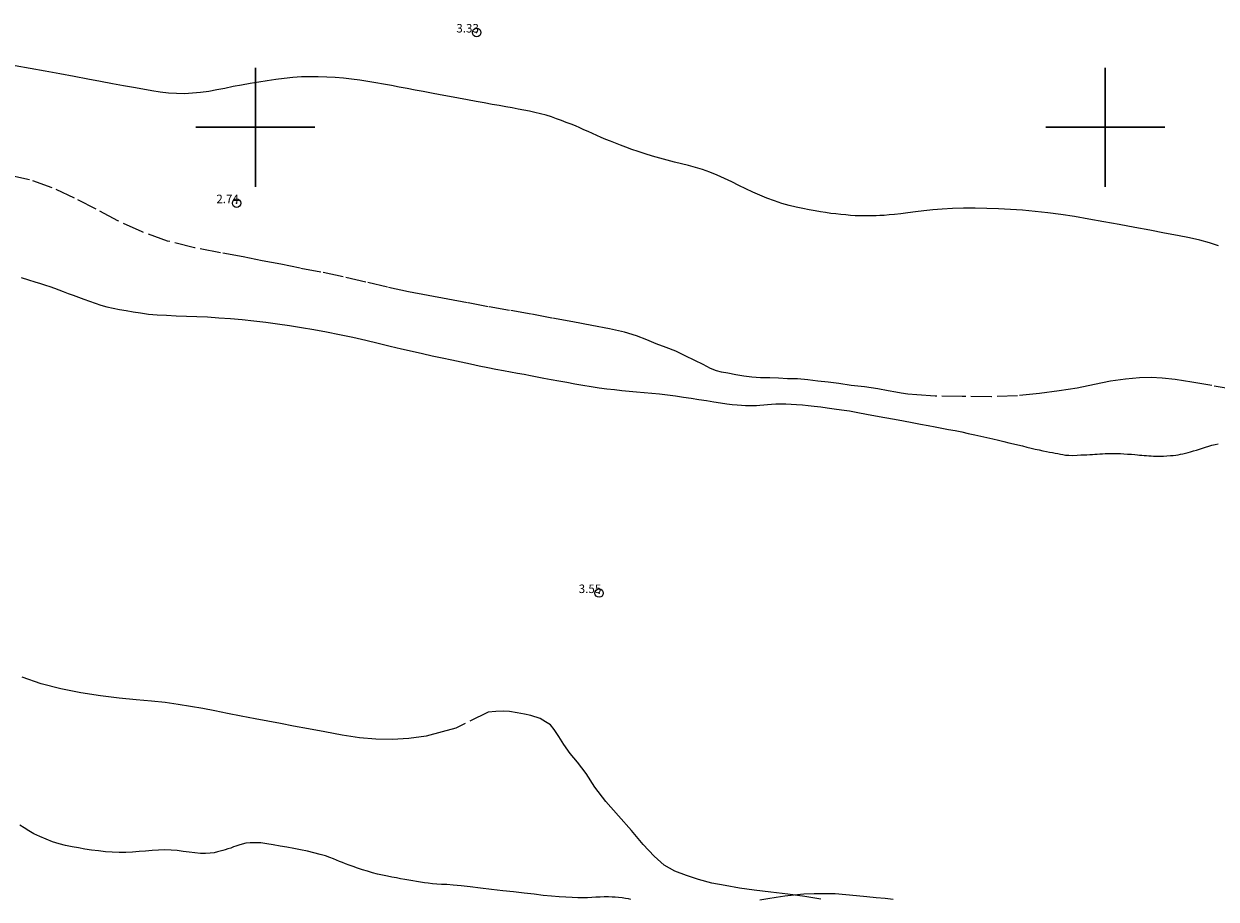
# Model space of a CAD drawing. Extents: x 453532 to 454782, y 1843799 to 1844609.
# Drawn here: x 453673 to 453813, y 1844109 to 1844212 of the extents above; entities that cross this region are included whole.
import ezdxf

# ---------------------------------------------------------------- set-up
doc = ezdxf.new("R2010")
doc.units = 0
doc.header["$MEASUREMENT"] = 0
doc.header["$PDMODE"] = 32
doc.header["$PDSIZE"] = -0.37
doc.linetypes.add('ACAD_ISO02W100', pattern=[15, 12, -3])
for name, color, linetype in [('1TODAS1K', 7, 'Continuous'), ('COTA FOTOGRAMETRICA', 10, 'Continuous'), ('CURVA INTERMEDIA', 17, 'Continuous'), ('SIMBOLO GRADICULA', 7, 'Continuous'), ('VEREDA', 7, 'Continuous')]:
    doc.layers.add(name, color=color, linetype=linetype)
doc.styles.add('WMF-Times New Roman0', font='TIMES.TTF')

msp = doc.modelspace()

# ---------------------------------------------------------------- linework, layer by layer
at = {"layer": 'COTA FOTOGRAMETRICA'}
for p in [(453726.04, 1844211.15, 3.33), (453697.8, 1844191.07, 2.74), (453740.44, 1844145.2, 3.55)]:
    msp.add_point(p, dxfattribs=at)
at = {"layer": 'CURVA INTERMEDIA', "color": 17, "linetype": 'Continuous', "lineweight": 9}
for points, elevation in [([(453813.33, 1844186.07), (453812.28, 1844186.42), (453811.14, 1844186.73), (453809.9, 1844187), (453808.52, 1844187.27), (453806.97, 1844187.56), (453805.26, 1844187.88), (453803.47, 1844188.22), (453801.63, 1844188.56), (453799.83, 1844188.89), (453798.08, 1844189.2), (453796.4, 1844189.49), (453794.79, 1844189.74), (453793.24, 1844189.95), (453791.74, 1844190.11), (453790.28, 1844190.24), (453788.84, 1844190.34), (453787.44, 1844190.41), (453786.05, 1844190.45), (453784.68, 1844190.48), (453783.34, 1844190.48), (453782.04, 1844190.44), (453780.83, 1844190.38), (453779.7, 1844190.28), (453778.65, 1844190.17), (453777.66, 1844190.04), (453776.76, 1844189.93), (453775.94, 1844189.83), (453775.21, 1844189.75), (453774.56, 1844189.69), (453774, 1844189.64), (453773.49, 1844189.61), (453773.03, 1844189.59), (453772.57, 1844189.57), (453772.11, 1844189.57), (453771.62, 1844189.57), (453771.11, 1844189.58), (453770.58, 1844189.6), (453770.03, 1844189.64), (453769.46, 1844189.69), (453768.88, 1844189.74), (453768.29, 1844189.8), (453767.7, 1844189.87), (453767.1, 1844189.96), (453766.49, 1844190.06), (453765.85, 1844190.17), (453765.17, 1844190.29), (453764.42, 1844190.43), (453763.64, 1844190.6), (453762.81, 1844190.81), (453761.95, 1844191.05), (453761.08, 1844191.33), (453760.2, 1844191.65), (453759.34, 1844192), (453758.52, 1844192.37), (453757.71, 1844192.76), (453756.89, 1844193.16), (453756.05, 1844193.58), (453755.19, 1844193.99), (453754.33, 1844194.38), (453753.47, 1844194.72), (453752.61, 1844195.02), (453751.77, 1844195.27), (453750.95, 1844195.49), (453750.13, 1844195.69), (453749.3, 1844195.9), (453748.45, 1844196.12), (453747.59, 1844196.37), (453746.73, 1844196.62), (453745.88, 1844196.89), (453745.06, 1844197.15), (453744.3, 1844197.4), (453743.6, 1844197.65), (453742.96, 1844197.89), (453742.37, 1844198.12), (453741.8, 1844198.35), (453741.24, 1844198.58), (453740.7, 1844198.81), (453740.17, 1844199.03), (453739.66, 1844199.26), (453739.16, 1844199.49), (453738.66, 1844199.71), (453738.16, 1844199.94), (453737.66, 1844200.16), (453737.14, 1844200.37), (453736.59, 1844200.58), (453736.02, 1844200.8), (453735.43, 1844201.01), (453734.83, 1844201.22), (453734.2, 1844201.42), (453733.56, 1844201.59), (453732.9, 1844201.75), (453732.24, 1844201.88), (453731.58, 1844202.01), (453730.91, 1844202.14), (453730.21, 1844202.27), (453729.48, 1844202.4), (453728.7, 1844202.55), (453727.85, 1844202.7), (453726.94, 1844202.87), (453725.97, 1844203.05), (453724.96, 1844203.24), (453723.91, 1844203.44), (453722.83, 1844203.63), (453721.76, 1844203.83), (453720.73, 1844204.02), (453719.75, 1844204.21), (453718.8, 1844204.38), (453717.87, 1844204.55), (453716.94, 1844204.73), (453716.01, 1844204.9), (453715.09, 1844205.07), (453714.16, 1844205.24), (453713.23, 1844205.4), (453712.29, 1844205.54), (453711.33, 1844205.67), (453710.37, 1844205.77), (453709.4, 1844205.85), (453708.41, 1844205.9), (453707.41, 1844205.94), (453706.41, 1844205.95), (453705.41, 1844205.92), (453704.4, 1844205.85), (453703.39, 1844205.74), (453702.39, 1844205.61), (453701.39, 1844205.47), (453700.39, 1844205.32), (453699.38, 1844205.15), (453698.37, 1844204.97), (453697.38, 1844204.78), (453696.42, 1844204.58), (453695.46, 1844204.4), (453694.51, 1844204.23), (453693.56, 1844204.1), (453692.61, 1844204), (453691.67, 1844203.95), (453690.73, 1844203.96), (453689.78, 1844204.01), (453688.8, 1844204.12), (453687.8, 1844204.28), (453686.75, 1844204.47), (453685.65, 1844204.67), (453684.47, 1844204.89), (453683.18, 1844205.12), (453681.79, 1844205.38), (453680.29, 1844205.66), (453678.69, 1844205.96), (453677, 1844206.27), (453675.25, 1844206.6), (453673.49, 1844206.92), (453671.73, 1844207.25)], 3), ([(453672.46, 1844182.32), (453673.31, 1844182.05), (453674.06, 1844181.82), (453674.72, 1844181.62), (453675.3, 1844181.44), (453675.83, 1844181.26), (453676.35, 1844181.08), (453676.86, 1844180.89), (453677.4, 1844180.68), (453677.96, 1844180.46), (453678.57, 1844180.24), (453679.2, 1844180.01), (453679.83, 1844179.77), (453680.48, 1844179.53), (453681.15, 1844179.29), (453681.83, 1844179.07), (453682.54, 1844178.88), (453683.27, 1844178.72), (453684.01, 1844178.57), (453684.79, 1844178.43), (453685.61, 1844178.28), (453686.49, 1844178.15), (453687.44, 1844178.03), (453688.46, 1844177.94), (453689.55, 1844177.88), (453690.69, 1844177.83), (453691.88, 1844177.79), (453693.1, 1844177.74), (453694.38, 1844177.68), (453695.69, 1844177.59), (453697.06, 1844177.49), (453698.45, 1844177.37), (453699.84, 1844177.23), (453701.23, 1844177.07), (453702.62, 1844176.89), (453704.01, 1844176.69), (453705.42, 1844176.46), (453706.87, 1844176.2), (453708.37, 1844175.92), (453709.91, 1844175.63), (453711.46, 1844175.31), (453712.98, 1844174.97), (453714.45, 1844174.61), (453715.85, 1844174.26), (453717.18, 1844173.94), (453718.44, 1844173.64), (453719.65, 1844173.37), (453720.82, 1844173.12), (453721.97, 1844172.88), (453723.11, 1844172.64), (453724.22, 1844172.39), (453725.3, 1844172.16), (453726.35, 1844171.94), (453727.34, 1844171.74), (453728.29, 1844171.55), (453729.18, 1844171.39), (453730.03, 1844171.23), (453730.83, 1844171.08), (453731.61, 1844170.94), (453732.38, 1844170.8), (453733.16, 1844170.65), (453733.96, 1844170.5), (453734.81, 1844170.34), (453735.7, 1844170.18), (453736.63, 1844170.01), (453737.58, 1844169.83), (453738.55, 1844169.67), (453739.51, 1844169.51), (453740.45, 1844169.36), (453741.36, 1844169.23), (453742.25, 1844169.13), (453743.11, 1844169.03), (453743.98, 1844168.95), (453744.86, 1844168.88), (453745.75, 1844168.8), (453746.64, 1844168.73), (453747.56, 1844168.64), (453748.49, 1844168.53), (453749.43, 1844168.4), (453750.36, 1844168.25), (453751.28, 1844168.12), (453752.19, 1844167.98), (453753.08, 1844167.84), (453753.93, 1844167.71), (453754.73, 1844167.58), (453755.46, 1844167.47), (453756.11, 1844167.39), (453756.69, 1844167.33), (453757.21, 1844167.29), (453757.68, 1844167.27), (453758.11, 1844167.26), (453758.54, 1844167.26), (453758.95, 1844167.27), (453759.37, 1844167.3), (453759.81, 1844167.34), (453760.27, 1844167.39), (453760.75, 1844167.43), (453761.26, 1844167.46), (453761.82, 1844167.47), (453762.41, 1844167.46), (453763.03, 1844167.43), (453763.68, 1844167.4), (453764.36, 1844167.34), (453765.06, 1844167.28), (453765.77, 1844167.19), (453766.52, 1844167.1), (453767.29, 1844167), (453768.11, 1844166.89), (453768.98, 1844166.76), (453769.9, 1844166.62), (453770.87, 1844166.45), (453771.9, 1844166.25), (453772.98, 1844166.05), (453774.08, 1844165.85), (453775.19, 1844165.65), (453776.27, 1844165.45), (453777.29, 1844165.26), (453778.25, 1844165.08), (453779.15, 1844164.91), (453779.99, 1844164.75), (453780.79, 1844164.61), (453781.57, 1844164.46), (453782.35, 1844164.31), (453783.12, 1844164.15), (453783.89, 1844163.99), (453784.64, 1844163.83), (453785.36, 1844163.66), (453786.08, 1844163.5), (453786.77, 1844163.33), (453787.44, 1844163.17), (453788.07, 1844163.03), (453788.66, 1844162.89), (453789.21, 1844162.75), (453789.73, 1844162.62), (453790.26, 1844162.5), (453790.77, 1844162.38), (453791.28, 1844162.25), (453791.77, 1844162.14), (453792.23, 1844162.04), (453792.67, 1844161.95), (453793.07, 1844161.86), (453793.44, 1844161.79), (453793.79, 1844161.72), (453794.12, 1844161.66), (453794.43, 1844161.6), (453794.72, 1844161.55), (453795.01, 1844161.49), (453795.34, 1844161.44), (453795.73, 1844161.41), (453796.19, 1844161.4), (453796.68, 1844161.43), (453797.13, 1844161.46), (453797.51, 1844161.47), (453797.84, 1844161.48), (453798.17, 1844161.49), (453798.49, 1844161.5), (453798.78, 1844161.52), (453799.06, 1844161.54), (453799.36, 1844161.56), (453799.68, 1844161.58), (453800.01, 1844161.6), (453800.36, 1844161.62), (453800.72, 1844161.63), (453801.07, 1844161.63), (453801.41, 1844161.62), (453801.78, 1844161.6), (453802.19, 1844161.58), (453802.63, 1844161.55), (453803.07, 1844161.52), (453803.47, 1844161.49), (453803.78, 1844161.47), (453804.05, 1844161.44), (453804.32, 1844161.42), (453804.58, 1844161.39), (453804.85, 1844161.38), (453805.12, 1844161.36), (453805.4, 1844161.33), (453805.69, 1844161.32), (453805.98, 1844161.31), (453806.26, 1844161.3), (453806.53, 1844161.29), (453806.85, 1844161.3), (453807.25, 1844161.33), (453807.66, 1844161.37), (453808, 1844161.4)], 3), ([(453808, 1844161.4), (453808.29, 1844161.43), (453808.57, 1844161.47), (453808.85, 1844161.52), (453809.14, 1844161.59), (453809.44, 1844161.66), (453809.74, 1844161.74), (453810.05, 1844161.83), (453810.38, 1844161.93), (453810.73, 1844162.02), (453811.08, 1844162.13), (453811.44, 1844162.25), (453811.81, 1844162.37), (453812.18, 1844162.48), (453812.55, 1844162.59), (453812.92, 1844162.68), (453813.29, 1844162.75)], 3), ([(453744.18, 1844109.16), (453743.9, 1844109.22), (453743.56, 1844109.27), (453743.16, 1844109.33), (453742.73, 1844109.38), (453742.35, 1844109.41), (453741.97, 1844109.43), (453741.54, 1844109.44), (453741.06, 1844109.44), (453740.56, 1844109.42), (453740.06, 1844109.4), (453739.59, 1844109.37), (453739.09, 1844109.34), (453738.55, 1844109.33), (453737.95, 1844109.33), (453737.29, 1844109.36), (453736.55, 1844109.4), (453735.73, 1844109.46), (453734.84, 1844109.53), (453733.86, 1844109.63), (453732.79, 1844109.75), (453731.63, 1844109.88), (453730.39, 1844110.03), (453729.1, 1844110.18), (453727.79, 1844110.33), (453726.49, 1844110.48), (453725.28, 1844110.62), (453724.21, 1844110.74), (453723.29, 1844110.83), (453722.54, 1844110.89), (453721.9, 1844110.92), (453721.34, 1844110.96), (453720.83, 1844111), (453720.35, 1844111.05), (453719.89, 1844111.1), (453719.44, 1844111.17), (453718.98, 1844111.24), (453718.51, 1844111.32), (453718.04, 1844111.41), (453717.57, 1844111.5), (453717.09, 1844111.59), (453716.59, 1844111.68), (453716.07, 1844111.78), (453715.53, 1844111.88), (453714.97, 1844112), (453714.39, 1844112.13), (453713.8, 1844112.29), (453713.19, 1844112.46), (453712.6, 1844112.65), (453712.03, 1844112.84), (453711.51, 1844113.03), (453711.04, 1844113.2), (453710.62, 1844113.35), (453710.24, 1844113.5), (453709.9, 1844113.63), (453709.55, 1844113.77), (453709.18, 1844113.91), (453708.75, 1844114.08), (453708.24, 1844114.26), (453707.62, 1844114.45), (453706.9, 1844114.64), (453706.13, 1844114.81), (453705.32, 1844114.98), (453704.51, 1844115.13), (453703.7, 1844115.28), (453702.9, 1844115.43), (453702.11, 1844115.57), (453701.35, 1844115.7), (453700.64, 1844115.79), (453699.98, 1844115.82), (453699.4, 1844115.81), (453698.88, 1844115.75), (453698.44, 1844115.66), (453698.06, 1844115.55), (453697.72, 1844115.43), (453697.41, 1844115.32), (453697.1, 1844115.2), (453696.78, 1844115.1), (453696.46, 1844115), (453696.16, 1844114.9), (453695.86, 1844114.81), (453695.53, 1844114.73), (453695.14, 1844114.65), (453694.68, 1844114.59), (453694.15, 1844114.56), (453693.54, 1844114.57), (453692.89, 1844114.62), (453692.2, 1844114.7), (453691.51, 1844114.8), (453690.8, 1844114.89), (453690.09, 1844114.95), (453689.36, 1844114.97), (453688.61, 1844114.95), (453687.84, 1844114.9), (453687.07, 1844114.84), (453686.31, 1844114.77), (453685.54, 1844114.71), (453684.76, 1844114.68), (453683.97, 1844114.68), (453683.17, 1844114.7), (453682.35, 1844114.76), (453681.53, 1844114.85), (453680.72, 1844114.96), (453679.94, 1844115.08), (453679.18, 1844115.21), (453678.43, 1844115.34), (453677.68, 1844115.5), (453676.91, 1844115.7), (453676.14, 1844115.94), (453675.37, 1844116.22), (453674.63, 1844116.54), (453673.95, 1844116.87), (453673.33, 1844117.22), (453672.78, 1844117.57), (453672.29, 1844117.9)], 3.06), ([(453775.06, 1844109.16), (453774.1, 1844109.24), (453773.06, 1844109.33), (453771.93, 1844109.45), (453770.73, 1844109.58), (453769.49, 1844109.7), (453768.23, 1844109.79), (453766.97, 1844109.82), (453765.74, 1844109.81), (453764.54, 1844109.75), (453763.39, 1844109.66), (453762.3, 1844109.53), (453761.27, 1844109.38), (453760.29, 1844109.22), (453759.34, 1844109.07)], 3.06)]:
    msp.add_lwpolyline(points, dxfattribs=dict(at, elevation=elevation))
at = {"layer": 'SIMBOLO GRADICULA', "color": 5}
for points in [[(453700, 1844207), (453700, 1844200)], [(453707, 1844200), (453700, 1844200), (453700, 1844207)], [(453800, 1844207), (453800, 1844200)], [(453807, 1844200), (453800, 1844200), (453800, 1844207)], [(453700, 1844200), (453693, 1844200)], [(453693, 1844200), (453700, 1844200), (453700, 1844193)], [(453700, 1844193), (453700, 1844200), (453707, 1844200)], [(453800, 1844200), (453793, 1844200)], [(453793, 1844200), (453800, 1844200), (453800, 1844193)], [(453800, 1844193), (453800, 1844200), (453807, 1844200)]]:
    msp.add_lwpolyline(points, dxfattribs=at)
at = {"layer": 'VEREDA', "linetype": 'ACAD_ISO02W100', "lineweight": 0, "ltscale": 0.2, "elevation": 0}
for points in [[(453815.18, 1844169.13), (453812.55, 1844169.6), (453810.2, 1844170.02), (453808.22, 1844170.33), (453806.68, 1844170.5), (453805.42, 1844170.56), (453804.02, 1844170.52), (453802.37, 1844170.37), (453800.63, 1844170.11), (453798.73, 1844169.72), (453796.7, 1844169.31), (453794.56, 1844168.99), (453792.28, 1844168.67), (453789.67, 1844168.4), (453786.6, 1844168.3), (453783.18, 1844168.32), (453779.99, 1844168.36), (453777.83, 1844168.53), (453776.77, 1844168.61), (453775.97, 1844168.72), (453775.36, 1844168.83), (453774.47, 1844168.98), (453773.24, 1844169.21), (453771.67, 1844169.45), (453770.1, 1844169.63), (453768.66, 1844169.86), (453767.4, 1844170.02), (453766.19, 1844170.13), (453765.02, 1844170.27), (453763.79, 1844170.39), (453762.6, 1844170.42), (453761.55, 1844170.47), (453760.55, 1844170.53), (453759.43, 1844170.54), (453758.42, 1844170.6), (453757.48, 1844170.72), (453756.54, 1844170.88), (453755.59, 1844171.06), (453754.84, 1844171.2), (453754.27, 1844171.35), (453753.56, 1844171.61), (453752.69, 1844172.07), (453751.71, 1844172.57), (453750.58, 1844173.12), (453749.46, 1844173.65), (453748.32, 1844174.08), (453747.18, 1844174.51), (453746.07, 1844174.98), (453744.85, 1844175.45), (453743.45, 1844175.88), (453741.68, 1844176.29), (453739.58, 1844176.69), (453737.34, 1844177.11), (453734.88, 1844177.56), (453732.44, 1844178.01), (453729.89, 1844178.46), (453727.4, 1844178.89), (453724.98, 1844179.34), (453722.63, 1844179.77), (453720.34, 1844180.2), (453718.01, 1844180.63), (453715.56, 1844181.19), (453712.98, 1844181.78), (453710.32, 1844182.4), (453707.72, 1844182.96), (453705.28, 1844183.41), (453702.99, 1844183.89), (453700.81, 1844184.3), (453698.55, 1844184.74), (453695.88, 1844185.24), (453692.84, 1844185.83), (453689.67, 1844186.62), (453686.67, 1844187.69), (453683.82, 1844189.01), (453681.25, 1844190.36), (453678.72, 1844191.65), (453676.09, 1844192.89), (453673.44, 1844193.82), (453670.76, 1844194.42)], [(453766.54, 1844109.18), (453764.67, 1844109.49), (453762.67, 1844109.78), (453760.65, 1844110), (453758.69, 1844110.22), (453756.97, 1844110.46), (453755.29, 1844110.77), (453753.72, 1844111.08), (453752.16, 1844111.48), (453750.72, 1844111.97), (453749.35, 1844112.49), (453748.11, 1844113.19), (453746.92, 1844114.25), (453745.64, 1844115.6), (453744.27, 1844117.25), (453742.73, 1844118.97), (453741.22, 1844120.68), (453739.95, 1844122.35), (453738.91, 1844123.96), (453737.91, 1844125.29), (453737.06, 1844126.33), (453736.31, 1844127.36), (453735.72, 1844128.33), (453735.17, 1844129.13), (453734.71, 1844129.69), (453734.12, 1844130.03), (453733.5, 1844130.43), (453732.42, 1844130.8), (453731.66, 1844130.94), (453730.82, 1844131.1), (453729.89, 1844131.27), (453729.14, 1844131.31), (453728.28, 1844131.25), (453727.38, 1844131.17), (453723.6, 1844129.3), (453721.99, 1844128.86), (453720.1, 1844128.36), (453718.06, 1844128.08), (453716.1, 1844127.98), (453714.18, 1844128.01), (453712.26, 1844128.16), (453710.22, 1844128.49), (453708.18, 1844128.87), (453706.27, 1844129.22), (453704.5, 1844129.55), (453702.95, 1844129.84), (453701.47, 1844130.13), (453699.97, 1844130.41), (453698.35, 1844130.72), (453696.74, 1844131.04), (453695.25, 1844131.33), (453693.82, 1844131.61), (453692.37, 1844131.86), (453690.91, 1844132.09), (453689.38, 1844132.32), (453687.78, 1844132.46), (453685.98, 1844132.62), (453683.96, 1844132.84), (453681.78, 1844133.1), (453679.47, 1844133.45), (453677.11, 1844133.91), (453674.81, 1844134.52), (453672.51, 1844135.33)]]:
    msp.add_lwpolyline(points, dxfattribs=at)

# ---------------------------------------------------------------- texts
at = {"layer": '1TODAS1K', "style": 'WMF-Times New Roman0'}
for s, p in [('3.33', (453723.65, 1844211.15)), ('2.74', (453695.41, 1844191.07)), ('3.55', (453738.05, 1844145.2))]:
    msp.add_text(s, height=1, dxfattribs=at).set_placement(p)

doc.saveas('drawing.dxf')
